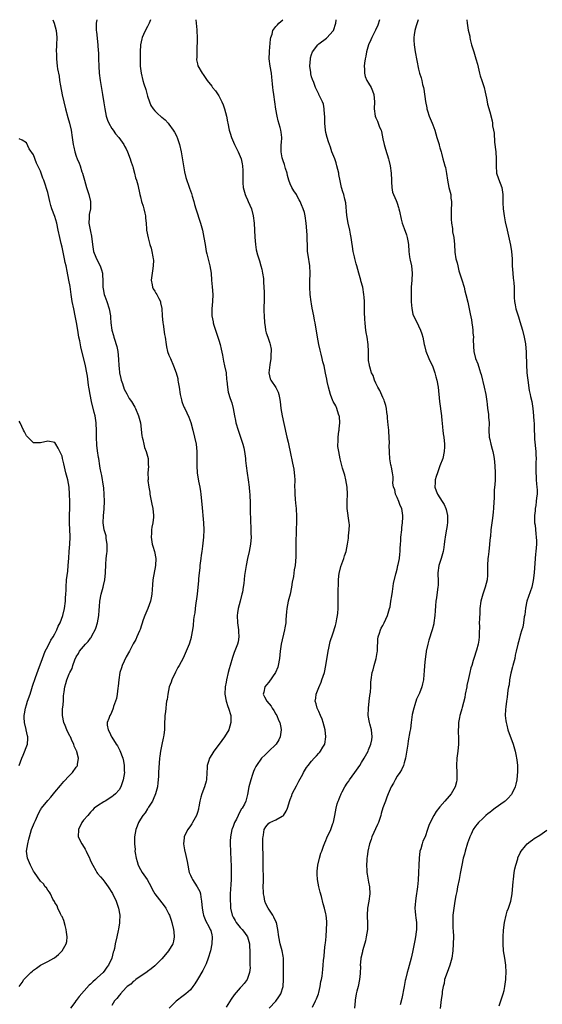
# Model space of a CAD drawing. Units: inches. Extents: x 2628000 to 2631000, y 1497000 to 1500000.
# Drawn here: x 2630375 to 2630522, y 1499724 to 1500000 of the extents above; entities that cross this region are included whole.
import ezdxf

# ---------------------------------------------------------------- set-up
doc = ezdxf.new("R2010")
doc.units = ezdxf.units.IN
doc.header["$MEASUREMENT"] = 0
doc.layers.add('LD26281497_10ft', color=72, linetype='Continuous')

msp = doc.modelspace()

# ---------------------------------------------------------------- linework, layer by layer
at = {"layer": 'LD26281497_10ft'}
for points, elevation in [([(2630384.4, 1500000), (2630384.83, 1499999), (2630385.37, 1499997), (2630385.55, 1499995), (2630385.5, 1499993), (2630385.4, 1499991), (2630385.41, 1499990.59), (2630385.41, 1499989), (2630385.63, 1499987), (2630385.74, 1499986.26), (2630386.18, 1499984.18), (2630386.32, 1499983), (2630386.55, 1499981.45), (2630387.06, 1499978.94), (2630387.49, 1499977), (2630387.96, 1499975), (2630388.61, 1499972.61), (2630389.07, 1499971), (2630389.55, 1499969), (2630389.88, 1499967), (2630390.16, 1499965), (2630390.3, 1499964.3), (2630390.58, 1499963), (2630391, 1499961.72), (2630391.26, 1499961), (2630391.78, 1499959.78), (2630392.08, 1499959), (2630392.6, 1499957.4), (2630392.74, 1499957), (2630393.28, 1499955), (2630393.86, 1499953), (2630394.15, 1499952.15), (2630394.5, 1499951), (2630395, 1499949), (2630394.97, 1499947), (2630394.61, 1499945.39), (2630394.58, 1499945), (2630394.6, 1499944.6), (2630394.51, 1499943), (2630395, 1499940.63), (2630395.31, 1499939.31), (2630395.52, 1499937), (2630395.73, 1499935.73), (2630395.88, 1499935), (2630396.53, 1499933.47), (2630396.79, 1499932.79), (2630397.74, 1499931), (2630398.08, 1499929.92), (2630398.35, 1499929), (2630398.43, 1499926.43), (2630398.43, 1499925), (2630398.54, 1499924.54), (2630398.83, 1499923), (2630399, 1499922.5), (2630399.57, 1499921), (2630400.23, 1499919), (2630400.56, 1499917), (2630400.58, 1499916.58), (2630400.71, 1499915), (2630400.98, 1499913), (2630401.47, 1499911.47), (2630401.57, 1499911), (2630401.78, 1499910.22), (2630402.2, 1499909), (2630402.37, 1499908.37), (2630402.65, 1499907), (2630402.87, 1499904.87), (2630402.94, 1499903), (2630403, 1499902.35), (2630403.15, 1499901), (2630403.48, 1499899.48), (2630403.61, 1499899), (2630403.98, 1499898.02), (2630404.48, 1499896.48), (2630405.16, 1499895.16), (2630405.88, 1499893.88), (2630406.47, 1499893), (2630407.41, 1499891.41), (2630407.62, 1499891), (2630408.44, 1499889), (2630408.97, 1499887), (2630409.39, 1499883.39), (2630409.45, 1499883), (2630409.64, 1499882.36), (2630409.92, 1499881), (2630410.13, 1499880.13), (2630410.62, 1499879), (2630411.13, 1499877), (2630411.19, 1499875.19), (2630411.22, 1499875), (2630411.22, 1499874.78), (2630411.11, 1499873), (2630411.13, 1499871.13), (2630411.11, 1499870.89), (2630411.32, 1499869), (2630411.59, 1499867.59), (2630411.62, 1499867), (2630412.18, 1499864.18), (2630412.44, 1499863), (2630412.63, 1499861), (2630412.62, 1499860.62), (2630412.47, 1499859), (2630412.23, 1499857.77), (2630412.14, 1499857), (2630412.11, 1499856.11), (2630412.02, 1499855), (2630412.32, 1499853), (2630412.45, 1499852.45), (2630412.9, 1499851), (2630413.31, 1499849), (2630413.25, 1499847), (2630412.51, 1499843), (2630412.39, 1499841.61), (2630412.24, 1499839), (2630412.04, 1499837.96), (2630411.83, 1499837), (2630411.04, 1499834.96), (2630410.2, 1499833), (2630409.78, 1499831.78), (2630408.92, 1499829.08), (2630408.76, 1499828.76), (2630408.03, 1499827), (2630407.71, 1499826.29), (2630407, 1499825.05), (2630405.92, 1499823), (2630405, 1499821.43), (2630403.91, 1499819), (2630403.69, 1499818.31), (2630403.23, 1499817), (2630402.9, 1499815), (2630402.79, 1499813.21), (2630402.69, 1499812.69), (2630402.5, 1499811), (2630402.29, 1499809.71), (2630401.48, 1499807.48), (2630401.36, 1499807), (2630401.27, 1499806.73), (2630400.66, 1499805.34), (2630400.42, 1499805), (2630400.12, 1499804.12), (2630399.69, 1499803), (2630399.68, 1499802.32), (2630399.91, 1499801), (2630400.36, 1499800.36), (2630400.92, 1499799), (2630401, 1499798.9), (2630402.19, 1499797), (2630402.52, 1499796.52), (2630403.2, 1499795.2), (2630404.04, 1499793), (2630404.23, 1499792.23), (2630404.48, 1499791), (2630404.48, 1499789.52), (2630404.51, 1499789), (2630404.19, 1499787), (2630403.92, 1499786.08), (2630403.54, 1499785), (2630403, 1499784.17), (2630402.04, 1499783), (2630401.47, 1499782.53), (2630401, 1499782.17), (2630399.12, 1499781), (2630398.76, 1499780.76), (2630397, 1499779.68), (2630395.98, 1499779), (2630395.51, 1499778.49), (2630395, 1499777.89), (2630394.61, 1499777.39), (2630394.21, 1499777), (2630393, 1499775.64), (2630392.59, 1499775), (2630391.62, 1499773), (2630391.52, 1499771), (2630392.53, 1499769), (2630392.74, 1499768.74), (2630393.54, 1499767.54), (2630393.75, 1499767), (2630394.7, 1499765), (2630394.78, 1499764.78), (2630395, 1499764.26), (2630395.62, 1499763), (2630396.46, 1499761.54), (2630396.75, 1499761), (2630397, 1499760.69), (2630397.8, 1499759.8), (2630398.42, 1499759), (2630398.7, 1499758.7), (2630399, 1499758.31), (2630399.95, 1499757), (2630401.12, 1499755.12), (2630402.18, 1499753), (2630402.38, 1499752.38), (2630402.89, 1499751), (2630403.2, 1499749), (2630403.12, 1499747.12), (2630403.13, 1499746.87), (2630402.87, 1499745.13), (2630402.78, 1499744.78), (2630402.41, 1499743), (2630401.95, 1499741), (2630401.69, 1499739.69), (2630401.51, 1499739), (2630401.35, 1499738.65), (2630400.94, 1499737), (2630400, 1499735), (2630399.55, 1499734.45), (2630399, 1499733.61), (2630398.52, 1499733), (2630397, 1499731.53), (2630396.42, 1499731), (2630395.63, 1499730.37), (2630395, 1499729.72), (2630394.61, 1499729.39), (2630391.8, 1499726.2), (2630391, 1499725.12), (2630390.89, 1499725), (2630390.6, 1499724.6), (2630389.39, 1499723)], 8770), ([(2630396.75, 1500000), (2630396.56, 1499999), (2630396.58, 1499997.42), (2630396.6, 1499997), (2630396.63, 1499996.63), (2630397.09, 1499993), (2630397.18, 1499991.18), (2630397.22, 1499991), (2630397.23, 1499989.23), (2630397.25, 1499989), (2630397.31, 1499987), (2630397.46, 1499985), (2630397.71, 1499983), (2630398.4, 1499979), (2630398.74, 1499976.74), (2630398.98, 1499975), (2630399.42, 1499973), (2630399.8, 1499971.8), (2630400.18, 1499971), (2630401, 1499969.51), (2630401.38, 1499969), (2630402.04, 1499968.04), (2630402.96, 1499967), (2630404.31, 1499965), (2630404.55, 1499964.55), (2630405, 1499963.77), (2630405.38, 1499963), (2630406.15, 1499961), (2630406.34, 1499960.34), (2630406.81, 1499959), (2630406.84, 1499958.84), (2630407, 1499958.35), (2630407.36, 1499957), (2630407.65, 1499955.65), (2630407.9, 1499955), (2630408.24, 1499953.76), (2630408.82, 1499951), (2630409, 1499950.37), (2630409.33, 1499949), (2630409.72, 1499947.72), (2630409.92, 1499947), (2630410.21, 1499945.79), (2630410.38, 1499945), (2630410.4, 1499944.4), (2630410.57, 1499943), (2630410.69, 1499941.31), (2630410.7, 1499941), (2630411.13, 1499938.87), (2630411.64, 1499937), (2630411.98, 1499935.98), (2630412.19, 1499935), (2630412.46, 1499933.54), (2630412.6, 1499933), (2630412.63, 1499932.63), (2630412.61, 1499931), (2630412.34, 1499929.66), (2630412.02, 1499927), (2630412.3, 1499925.7), (2630412.42, 1499925), (2630412.59, 1499924.6), (2630413, 1499923.89), (2630413.36, 1499923.36), (2630413.56, 1499923), (2630414.13, 1499921.87), (2630414.6, 1499921), (2630414.67, 1499920.68), (2630415.02, 1499919.02), (2630415.12, 1499917), (2630415.28, 1499915), (2630415.35, 1499914.65), (2630415.77, 1499911.77), (2630415.91, 1499911), (2630416.17, 1499909), (2630416.31, 1499908.31), (2630416.62, 1499907), (2630417, 1499905.97), (2630417.39, 1499905), (2630418.28, 1499903), (2630419.03, 1499901), (2630419.44, 1499899.44), (2630419.52, 1499899), (2630419.58, 1499898.42), (2630419.83, 1499897), (2630420.13, 1499895), (2630420.5, 1499893.5), (2630420.59, 1499893), (2630420.67, 1499892.67), (2630421, 1499891.97), (2630421.27, 1499891.27), (2630421.42, 1499891), (2630422.6, 1499888.6), (2630423.13, 1499887.13), (2630423.68, 1499885), (2630424.18, 1499883), (2630424.59, 1499881), (2630424.82, 1499879), (2630424.85, 1499877.15), (2630424.8, 1499875), (2630424.92, 1499873), (2630425.3, 1499870.7), (2630425.61, 1499869), (2630425.81, 1499867.81), (2630425.9, 1499867), (2630425.99, 1499866.01), (2630426.24, 1499864.24), (2630426.68, 1499859), (2630426.76, 1499857), (2630426.68, 1499855), (2630426.41, 1499852.41), (2630426.22, 1499851), (2630426.05, 1499849.95), (2630425.94, 1499849), (2630425.68, 1499847), (2630425.62, 1499846.38), (2630425.44, 1499845), (2630425.27, 1499843.27), (2630425.24, 1499842.76), (2630425.1, 1499841), (2630424.9, 1499839), (2630424.62, 1499837), (2630424.54, 1499836.54), (2630424.32, 1499835), (2630424.22, 1499833.78), (2630424.06, 1499833), (2630423.89, 1499831.89), (2630423.8, 1499830.2), (2630423.63, 1499829), (2630423.26, 1499827), (2630423.18, 1499826.82), (2630423, 1499826.17), (2630422.63, 1499825), (2630421.84, 1499823), (2630421, 1499821.02), (2630419.89, 1499819), (2630419.53, 1499818.47), (2630418.85, 1499817.15), (2630417.82, 1499815), (2630417.62, 1499814.38), (2630417.09, 1499813), (2630416.66, 1499811), (2630416.48, 1499809.52), (2630416.35, 1499809), (2630416.2, 1499808.2), (2630416.08, 1499807), (2630416.02, 1499805.98), (2630415.88, 1499805), (2630415.74, 1499802.26), (2630415.71, 1499801), (2630415.56, 1499799.56), (2630415.49, 1499799), (2630415.39, 1499798.61), (2630415, 1499796.89), (2630414.63, 1499795), (2630414.44, 1499793.56), (2630414.39, 1499793), (2630414.07, 1499789), (2630414.03, 1499788.03), (2630413.96, 1499787), (2630413.85, 1499786.15), (2630413.75, 1499785), (2630413.23, 1499783), (2630412.57, 1499781.43), (2630412.34, 1499781), (2630411.26, 1499779.26), (2630411.08, 1499778.92), (2630411, 1499778.82), (2630410.3, 1499777.7), (2630409.67, 1499777), (2630409, 1499775.97), (2630408.42, 1499775), (2630408.04, 1499773.95), (2630407.73, 1499773), (2630407.36, 1499771), (2630407.32, 1499770.68), (2630407.29, 1499769), (2630407.48, 1499767.48), (2630407.46, 1499767), (2630407.5, 1499766.5), (2630407.76, 1499765), (2630408.04, 1499764.04), (2630408.37, 1499763), (2630409, 1499761.8), (2630409.52, 1499761), (2630410.91, 1499759), (2630411.97, 1499757), (2630412.3, 1499756.3), (2630413.02, 1499755), (2630415.65, 1499751.65), (2630416.14, 1499751), (2630417, 1499749.33), (2630417.14, 1499749), (2630417.6, 1499747.6), (2630417.79, 1499747), (2630418.3, 1499745), (2630418.34, 1499744.34), (2630418.49, 1499743), (2630418.24, 1499741.77), (2630418.04, 1499741), (2630416.87, 1499739), (2630416.03, 1499737.97), (2630415, 1499736.8), (2630413, 1499734.85), (2630412.03, 1499733.97), (2630411, 1499733.24), (2630410.87, 1499733.13), (2630407.72, 1499731), (2630407.33, 1499730.67), (2630407, 1499730.48), (2630406.26, 1499729.74), (2630405.27, 1499729), (2630405, 1499728.75), (2630403.45, 1499727), (2630403.25, 1499726.75), (2630403, 1499726.51), (2630402.35, 1499725.65), (2630401.76, 1499725), (2630401, 1499723.75)], 8780), ([(2630411.85, 1500000), (2630411.45, 1499999), (2630411, 1499998.11), (2630410.6, 1499997.4), (2630409.89, 1499995.89), (2630409.46, 1499995), (2630409.36, 1499994.64), (2630409.01, 1499993), (2630408.95, 1499991), (2630408.95, 1499987), (2630409.16, 1499985), (2630409.68, 1499983), (2630409.97, 1499982.03), (2630410.47, 1499980.47), (2630411, 1499978.56), (2630411.51, 1499977), (2630411.96, 1499975.96), (2630412.55, 1499975), (2630413, 1499974.49), (2630413.74, 1499973.74), (2630414.82, 1499972.82), (2630415, 1499972.65), (2630415.9, 1499971.9), (2630416.77, 1499971), (2630417, 1499970.72), (2630418.21, 1499969), (2630418.51, 1499968.51), (2630419, 1499967.6), (2630419.2, 1499967.2), (2630419.28, 1499967), (2630420, 1499965), (2630420.45, 1499963), (2630421.07, 1499959), (2630421.36, 1499957.36), (2630421.74, 1499955.74), (2630422.8, 1499952.8), (2630423.3, 1499951.3), (2630423.48, 1499950.52), (2630423.93, 1499949), (2630424.2, 1499948.2), (2630424.54, 1499947), (2630425.88, 1499943), (2630426.41, 1499941), (2630426.81, 1499939), (2630427.12, 1499937), (2630427.47, 1499935), (2630427.64, 1499934.36), (2630428.16, 1499932.16), (2630428.5, 1499931), (2630428.8, 1499929), (2630428.93, 1499927), (2630429.1, 1499925.1), (2630429.3, 1499923), (2630429.25, 1499921), (2630429.01, 1499919), (2630429.01, 1499917), (2630429.36, 1499915.36), (2630429.41, 1499915), (2630429.58, 1499914.42), (2630430.05, 1499913), (2630430.75, 1499911), (2630431, 1499910.21), (2630431.34, 1499909), (2630431.63, 1499907.63), (2630432, 1499906), (2630432.3, 1499904.3), (2630432.62, 1499903), (2630433.01, 1499901), (2630433.16, 1499899.16), (2630433.26, 1499898.74), (2630433.37, 1499897), (2630433.63, 1499895.63), (2630434.21, 1499893.79), (2630434.63, 1499892.63), (2630435.01, 1499891.01), (2630435.37, 1499889), (2630435.65, 1499887.65), (2630435.79, 1499887), (2630436.37, 1499885), (2630437.07, 1499883), (2630437.72, 1499881), (2630437.99, 1499879.99), (2630438.2, 1499879), (2630438.47, 1499877), (2630438.5, 1499876.5), (2630438.65, 1499875), (2630438.92, 1499872.92), (2630439.23, 1499871), (2630439.48, 1499869), (2630439.61, 1499867.61), (2630439.64, 1499867), (2630439.64, 1499866.36), (2630439.73, 1499865), (2630439.78, 1499863.78), (2630439.77, 1499862.23), (2630439.83, 1499859.83), (2630439.87, 1499859), (2630439.96, 1499858.04), (2630440, 1499857), (2630440, 1499856), (2630440.04, 1499855), (2630439.86, 1499853), (2630439.5, 1499851), (2630439.05, 1499849), (2630438.65, 1499847), (2630438.23, 1499844.23), (2630437.98, 1499842.02), (2630437.84, 1499841), (2630437.59, 1499839.59), (2630437.48, 1499839), (2630436.95, 1499837.05), (2630436.42, 1499835), (2630436.26, 1499833.74), (2630436.17, 1499833), (2630436.25, 1499831), (2630436.51, 1499829), (2630436.51, 1499828.51), (2630436.61, 1499827), (2630436.37, 1499825.63), (2630436.22, 1499825), (2630435.31, 1499822.69), (2630434.78, 1499821.22), (2630434.16, 1499819), (2630433.93, 1499818.07), (2630433.6, 1499817), (2630433.1, 1499815), (2630433, 1499814.35), (2630432.75, 1499813), (2630432.71, 1499811), (2630433.04, 1499809), (2630433.49, 1499807.49), (2630433.7, 1499807), (2630434.31, 1499805), (2630434.38, 1499803), (2630433.77, 1499801), (2630432.59, 1499799), (2630431.12, 1499797), (2630429.62, 1499795), (2630429, 1499794.03), (2630428.38, 1499793), (2630428.12, 1499792.12), (2630427.75, 1499791), (2630427.67, 1499790.33), (2630427.62, 1499789), (2630427.49, 1499787), (2630427.4, 1499786.6), (2630426.96, 1499785.04), (2630426.18, 1499783), (2630425.9, 1499782.1), (2630425.64, 1499781), (2630425.42, 1499779.42), (2630425.32, 1499779), (2630425.24, 1499778.76), (2630425, 1499777.82), (2630424.76, 1499777), (2630423.64, 1499775), (2630423.4, 1499774.6), (2630423, 1499774.07), (2630422.26, 1499773), (2630421.49, 1499771.49), (2630421.26, 1499771), (2630421.25, 1499770.75), (2630421.03, 1499769), (2630421.34, 1499767.34), (2630421.73, 1499765.73), (2630422.1, 1499764.1), (2630422.26, 1499763), (2630422.58, 1499761.42), (2630422.69, 1499761), (2630423, 1499760.25), (2630423.41, 1499759.41), (2630423.58, 1499759), (2630424.93, 1499756.93), (2630425.63, 1499755.63), (2630425.82, 1499755), (2630425.94, 1499754.06), (2630426.17, 1499753), (2630426.29, 1499751), (2630426.61, 1499749.39), (2630426.67, 1499749), (2630426.76, 1499748.76), (2630427, 1499748.25), (2630427.38, 1499747.38), (2630428.14, 1499745.86), (2630428.59, 1499745), (2630428.7, 1499744.7), (2630429, 1499743.52), (2630429.12, 1499743), (2630429.06, 1499741), (2630428.61, 1499739), (2630428.02, 1499737), (2630427.39, 1499735.39), (2630427.19, 1499734.81), (2630426.49, 1499733.51), (2630425.01, 1499730.99), (2630424.22, 1499729.78), (2630423.68, 1499729), (2630423, 1499728.15), (2630421.76, 1499727), (2630421, 1499726.45), (2630419, 1499724.94), (2630417.08, 1499723)], 8790), ([(2630424.51, 1500000), (2630424.62, 1499999), (2630424.85, 1499997.15), (2630424.84, 1499996.84), (2630424.94, 1499995), (2630424.91, 1499993.09), (2630424.86, 1499992.86), (2630424.81, 1499991), (2630424.81, 1499989.19), (2630424.75, 1499989), (2630424.76, 1499988.76), (2630425, 1499987.64), (2630425.09, 1499987.09), (2630426.27, 1499985), (2630426.62, 1499984.62), (2630427.7, 1499983), (2630429, 1499981.37), (2630429.25, 1499981), (2630430.05, 1499980.05), (2630431, 1499978.7), (2630431.87, 1499977), (2630432.18, 1499976.18), (2630432.59, 1499975), (2630433.11, 1499973), (2630433.41, 1499971.41), (2630433.51, 1499971), (2630433.91, 1499969), (2630434.17, 1499968.17), (2630434.5, 1499967), (2630435.34, 1499965), (2630436.38, 1499963), (2630437, 1499961.66), (2630437.24, 1499961), (2630437.57, 1499959.57), (2630437.66, 1499959), (2630437.74, 1499957.74), (2630437.75, 1499957), (2630437.74, 1499955.74), (2630437.7, 1499955), (2630437.74, 1499954.26), (2630437.85, 1499953), (2630438.39, 1499951), (2630438.55, 1499950.55), (2630439, 1499949.5), (2630439.24, 1499949), (2630440.11, 1499947), (2630440.65, 1499945), (2630440.88, 1499943), (2630441.04, 1499939.04), (2630441.25, 1499937), (2630441.48, 1499935.48), (2630441.87, 1499934.13), (2630442.16, 1499933), (2630442.38, 1499932.38), (2630442.76, 1499931), (2630443, 1499930.05), (2630443.24, 1499929), (2630443.49, 1499927.49), (2630443.52, 1499927), (2630443.53, 1499926.47), (2630443.64, 1499925), (2630443.67, 1499923.67), (2630443.7, 1499922.3), (2630443.65, 1499918.35), (2630443.66, 1499917), (2630443.78, 1499915), (2630443.95, 1499914.05), (2630444.1, 1499913), (2630444.27, 1499912.27), (2630444.69, 1499911), (2630445.3, 1499909.3), (2630445.39, 1499909), (2630445.67, 1499907.67), (2630445.7, 1499907), (2630445.61, 1499906.39), (2630445.58, 1499905), (2630445.29, 1499903.29), (2630445.03, 1499901), (2630445.38, 1499899.38), (2630445.56, 1499899), (2630446.94, 1499896.94), (2630447.61, 1499895.61), (2630447.83, 1499895), (2630447.99, 1499894.01), (2630448.19, 1499893), (2630448.41, 1499891), (2630448.73, 1499889), (2630449.83, 1499883.83), (2630450.07, 1499883), (2630450.43, 1499881.57), (2630450.64, 1499880.64), (2630451, 1499878.89), (2630451.69, 1499875.69), (2630452, 1499874), (2630452.15, 1499873), (2630452.18, 1499872.18), (2630452.29, 1499871), (2630452.24, 1499869), (2630452.26, 1499868.26), (2630452.27, 1499867), (2630452.42, 1499865.58), (2630452.51, 1499864.51), (2630452.68, 1499863), (2630452.78, 1499860.78), (2630452.77, 1499859), (2630452.71, 1499857.29), (2630452.71, 1499856.71), (2630452.61, 1499853.39), (2630452.56, 1499852.56), (2630452.56, 1499849.44), (2630452.37, 1499847), (2630452.16, 1499845.84), (2630451.92, 1499843.92), (2630451.6, 1499842.4), (2630451.4, 1499841), (2630450.97, 1499839), (2630450.46, 1499837), (2630450.06, 1499835), (2630449.96, 1499834.04), (2630449.88, 1499833), (2630449.82, 1499831.82), (2630449.74, 1499831), (2630449.53, 1499829.53), (2630449.44, 1499829), (2630448.51, 1499825), (2630448.17, 1499823), (2630447.98, 1499821), (2630447.67, 1499819), (2630447.5, 1499818.5), (2630446.86, 1499817), (2630445, 1499814.36), (2630444.37, 1499813.63), (2630443.85, 1499813), (2630443.56, 1499811.56), (2630443.41, 1499811), (2630443.8, 1499810.2), (2630444.44, 1499809), (2630445.63, 1499807.63), (2630445.98, 1499807), (2630446.39, 1499806.39), (2630447, 1499805.39), (2630447.21, 1499805), (2630447.72, 1499803.72), (2630448.05, 1499803), (2630448.38, 1499801.62), (2630448.47, 1499801), (2630448.33, 1499800.33), (2630448.21, 1499799), (2630447.84, 1499798.16), (2630447.07, 1499797), (2630447, 1499796.91), (2630445.05, 1499795), (2630443.98, 1499794.01), (2630442.96, 1499793), (2630441.51, 1499791), (2630441.32, 1499790.69), (2630441, 1499789.95), (2630440.69, 1499789.31), (2630440.41, 1499788.41), (2630439.93, 1499787), (2630439.42, 1499785), (2630439, 1499782.87), (2630438.52, 1499781), (2630438.15, 1499780.15), (2630437.57, 1499779), (2630437.29, 1499778.71), (2630437, 1499778.11), (2630436.56, 1499777.44), (2630436.41, 1499777), (2630435.91, 1499775.91), (2630435.4, 1499775), (2630435.28, 1499774.72), (2630435, 1499773.9), (2630434.74, 1499773.26), (2630434.67, 1499773), (2630434.26, 1499771), (2630434.21, 1499769.79), (2630434.15, 1499769), (2630434.22, 1499767), (2630434.36, 1499764.36), (2630434.41, 1499763), (2630434.42, 1499761.58), (2630434.46, 1499760.46), (2630434.42, 1499759), (2630434.33, 1499757.67), (2630434.3, 1499756.31), (2630434.21, 1499755), (2630434.16, 1499753.84), (2630434.16, 1499753), (2630434.24, 1499752.24), (2630434.28, 1499751), (2630434.74, 1499749), (2630434.81, 1499748.81), (2630435, 1499748.45), (2630435.53, 1499747.53), (2630435.85, 1499747), (2630437, 1499745.6), (2630437.56, 1499745), (2630438.16, 1499744.16), (2630439.04, 1499743), (2630439.58, 1499741), (2630439.67, 1499738.33), (2630439.64, 1499735.64), (2630439.7, 1499735), (2630439.73, 1499734.27), (2630439.59, 1499733), (2630438.97, 1499731), (2630438.13, 1499729.87), (2630437.38, 1499729), (2630437, 1499728.63), (2630435.32, 1499726.68), (2630434.49, 1499725.5), (2630433, 1499723.29)], 8800), ([(2630445.12, 1499723), (2630447, 1499724.95), (2630447.85, 1499726.15), (2630448.33, 1499727), (2630448.99, 1499729), (2630449.14, 1499731), (2630449.12, 1499734.88), (2630449.16, 1499735.16), (2630449.08, 1499737), (2630449, 1499737.53), (2630448.74, 1499739), (2630448.37, 1499740.37), (2630448.16, 1499741), (2630447.77, 1499743), (2630447.57, 1499745), (2630447.13, 1499747), (2630447, 1499747.3), (2630446.43, 1499748.43), (2630446.1, 1499749), (2630444.83, 1499751), (2630444.19, 1499752.19), (2630443.93, 1499753), (2630443.74, 1499754.26), (2630443.54, 1499755), (2630443.48, 1499755.48), (2630443.46, 1499757), (2630443.48, 1499758.52), (2630443.46, 1499763.46), (2630443.37, 1499770.63), (2630443.38, 1499771), (2630443.5, 1499771.5), (2630443.69, 1499773), (2630444.18, 1499773.82), (2630445, 1499774.81), (2630445.27, 1499775), (2630447, 1499775.79), (2630448.75, 1499776.75), (2630449, 1499776.87), (2630449.13, 1499777), (2630449.86, 1499778.14), (2630450.21, 1499779), (2630450.87, 1499781.13), (2630451, 1499781.41), (2630451.43, 1499782.57), (2630451.6, 1499783), (2630452.25, 1499784.25), (2630452.74, 1499785.26), (2630453, 1499785.69), (2630453.44, 1499786.56), (2630454.51, 1499788.51), (2630454.76, 1499789), (2630455.61, 1499790.39), (2630456.02, 1499791), (2630457, 1499792.23), (2630457.71, 1499793), (2630458.34, 1499793.66), (2630459, 1499794.44), (2630459.29, 1499794.71), (2630459.51, 1499795), (2630460.15, 1499796.15), (2630460.67, 1499797), (2630461.03, 1499799), (2630460.82, 1499801), (2630460.27, 1499803), (2630459.94, 1499803.94), (2630459.51, 1499805), (2630459, 1499806.14), (2630458.6, 1499807), (2630458.27, 1499808.27), (2630458.03, 1499809), (2630458.16, 1499809.84), (2630458.3, 1499811), (2630459, 1499812.82), (2630459.66, 1499814.34), (2630459.92, 1499815), (2630460.58, 1499817), (2630461.03, 1499819), (2630461.66, 1499823), (2630461.88, 1499823.88), (2630462.23, 1499825.77), (2630463, 1499827.92), (2630463.74, 1499830.26), (2630463.92, 1499831), (2630464.07, 1499832.07), (2630464.28, 1499833), (2630464.37, 1499833.63), (2630464.41, 1499835), (2630464.41, 1499836.41), (2630464.47, 1499837.53), (2630464.47, 1499840.47), (2630464.53, 1499841.47), (2630464.56, 1499843), (2630464.77, 1499845), (2630464.8, 1499845.2), (2630465.22, 1499846.78), (2630465.53, 1499847.53), (2630466.08, 1499849), (2630466.27, 1499849.73), (2630466.7, 1499851), (2630467.07, 1499853), (2630467.31, 1499854.69), (2630467.36, 1499855.36), (2630467.57, 1499857), (2630467.59, 1499858.41), (2630467.56, 1499859), (2630466.99, 1499863), (2630466.99, 1499865.01), (2630467.11, 1499867), (2630467.01, 1499869), (2630466.64, 1499871), (2630466.32, 1499872.32), (2630465.68, 1499874.32), (2630464.97, 1499876.97), (2630464.6, 1499879), (2630464.4, 1499880.4), (2630464.4, 1499881), (2630464.44, 1499881.56), (2630464.45, 1499883), (2630464.68, 1499884.68), (2630464.7, 1499885), (2630464.69, 1499885.31), (2630464.91, 1499887), (2630464.81, 1499888.81), (2630464.75, 1499889), (2630464.57, 1499889.43), (2630464.1, 1499891), (2630463.78, 1499891.78), (2630463.09, 1499893), (2630463, 1499893.2), (2630462.29, 1499895), (2630461.99, 1499895.99), (2630461.72, 1499897), (2630461.39, 1499898.61), (2630461.24, 1499899.24), (2630460.93, 1499900.93), (2630460.5, 1499903), (2630460.13, 1499904.13), (2630459.99, 1499905), (2630459.71, 1499906.29), (2630459.38, 1499907.38), (2630459.05, 1499909), (2630458.65, 1499911), (2630458, 1499915), (2630457.82, 1499915.82), (2630457.62, 1499917), (2630457.19, 1499919.19), (2630457, 1499920.39), (2630456.9, 1499920.9), (2630456.64, 1499923), (2630456.52, 1499925), (2630456.51, 1499925.49), (2630456.52, 1499927), (2630456.59, 1499928.59), (2630456.59, 1499929), (2630456.49, 1499931), (2630456, 1499934), (2630455.89, 1499935), (2630455.89, 1499935.89), (2630455.82, 1499937), (2630455.78, 1499938.22), (2630455.78, 1499939), (2630455.75, 1499939.75), (2630455.5, 1499943), (2630455.23, 1499945), (2630455, 1499945.95), (2630454.67, 1499947), (2630454.13, 1499948.13), (2630453.81, 1499949), (2630453.52, 1499949.52), (2630453, 1499950.57), (2630452.74, 1499951), (2630452, 1499952), (2630451.49, 1499953), (2630451, 1499954), (2630450.66, 1499955), (2630450.29, 1499956.29), (2630450.12, 1499957), (2630449.71, 1499958.29), (2630449.42, 1499959.42), (2630449, 1499960.48), (2630448.82, 1499961), (2630448.76, 1499961.24), (2630448.44, 1499963), (2630448.51, 1499965), (2630448.55, 1499965.45), (2630448.64, 1499967), (2630448.44, 1499968.45), (2630448.39, 1499969), (2630448.18, 1499969.82), (2630447.67, 1499971.67), (2630447.34, 1499973), (2630446.97, 1499974.97), (2630446.39, 1499979), (2630446.24, 1499980.24), (2630446.12, 1499981), (2630446.05, 1499982.05), (2630445.88, 1499983.88), (2630445.74, 1499985), (2630445.38, 1499987), (2630445.14, 1499989), (2630445.16, 1499991), (2630445.2, 1499991.2), (2630445.43, 1499994.57), (2630445.56, 1499995), (2630445.94, 1499995.94), (2630446.17, 1499997), (2630447, 1499998.05), (2630447.4, 1499998.6), (2630447.86, 1499999), (2630448.89, 1500000)], 8810), ([(2630457.23, 1499723.23), (2630458.11, 1499725), (2630458.39, 1499725.61), (2630458.91, 1499727), (2630459, 1499727.32), (2630459.38, 1499729), (2630459.57, 1499730.43), (2630459.74, 1499731), (2630459.96, 1499731.96), (2630460.15, 1499733.85), (2630460.29, 1499735), (2630460.35, 1499736.35), (2630460.44, 1499737), (2630460.55, 1499737.45), (2630460.64, 1499739), (2630460.8, 1499740.8), (2630460.86, 1499741.14), (2630461.05, 1499743.05), (2630461.21, 1499745), (2630461.23, 1499746.77), (2630461.26, 1499747), (2630461.28, 1499747.28), (2630461.07, 1499749.07), (2630461, 1499749.43), (2630460.6, 1499751), (2630460.25, 1499752.25), (2630459.78, 1499754.22), (2630459.44, 1499755.44), (2630459.06, 1499757), (2630458.66, 1499759), (2630458.55, 1499760.55), (2630458.56, 1499761), (2630458.61, 1499761.39), (2630458.76, 1499763), (2630459.22, 1499765), (2630459.62, 1499766.38), (2630459.83, 1499767), (2630460.37, 1499768.37), (2630460.69, 1499769.31), (2630461, 1499769.92), (2630461.31, 1499770.69), (2630462.37, 1499773), (2630463, 1499774.73), (2630463.11, 1499775.11), (2630463.52, 1499777), (2630463.88, 1499779), (2630464.19, 1499780.19), (2630464.42, 1499781), (2630464.6, 1499781.4), (2630465, 1499782.36), (2630465.21, 1499782.79), (2630465.3, 1499783), (2630465.61, 1499783.61), (2630466.37, 1499785), (2630467, 1499786), (2630467.41, 1499786.59), (2630467.63, 1499787), (2630469.14, 1499789), (2630470.56, 1499791), (2630471, 1499791.83), (2630471.73, 1499793), (2630472.83, 1499795), (2630473, 1499795.36), (2630473.65, 1499797), (2630473.86, 1499798.14), (2630473.97, 1499799), (2630473.77, 1499801), (2630473.35, 1499802.65), (2630473.27, 1499803), (2630472.91, 1499805), (2630472.95, 1499807), (2630473.19, 1499809), (2630473.37, 1499810.63), (2630473.49, 1499811.49), (2630473.59, 1499813), (2630473.66, 1499814.34), (2630473.73, 1499815), (2630474.03, 1499817), (2630474.25, 1499817.75), (2630474.56, 1499819), (2630475.11, 1499821), (2630475.38, 1499822.62), (2630475.46, 1499823), (2630475.53, 1499823.53), (2630475.59, 1499826.41), (2630475.7, 1499827), (2630476.07, 1499828.07), (2630476.31, 1499829), (2630476.53, 1499829.47), (2630477, 1499830.26), (2630477.36, 1499831), (2630478.26, 1499833), (2630478.89, 1499835), (2630479, 1499835.46), (2630479.27, 1499837), (2630479.48, 1499838.52), (2630479.7, 1499839.7), (2630480.02, 1499841.98), (2630480.66, 1499844.66), (2630480.72, 1499845), (2630481, 1499845.97), (2630481.23, 1499847), (2630481.27, 1499847.27), (2630481.63, 1499849), (2630481.79, 1499850.21), (2630481.83, 1499851), (2630481.84, 1499851.84), (2630481.92, 1499853), (2630482.02, 1499853.98), (2630482.07, 1499855), (2630482.28, 1499857), (2630482.33, 1499857.67), (2630482.48, 1499859), (2630482.58, 1499860.58), (2630482.59, 1499861), (2630482.27, 1499863), (2630481.86, 1499863.86), (2630481.45, 1499865), (2630481, 1499866.11), (2630480.57, 1499867), (2630480.31, 1499868.31), (2630480.02, 1499869), (2630479.79, 1499870.21), (2630479.87, 1499871), (2630479.9, 1499871.9), (2630479.73, 1499873), (2630479.45, 1499874.55), (2630479.33, 1499875), (2630479.24, 1499875.24), (2630478.97, 1499876.97), (2630478.82, 1499878.82), (2630478.8, 1499880.8), (2630478.82, 1499881.18), (2630478.77, 1499883), (2630478.62, 1499884.62), (2630478.62, 1499885), (2630478.46, 1499886.46), (2630478.33, 1499888.33), (2630478.25, 1499889), (2630478.1, 1499889.9), (2630478, 1499891), (2630477.86, 1499891.86), (2630477.48, 1499893), (2630477.38, 1499893.38), (2630477, 1499894.14), (2630476.12, 1499896.12), (2630475.57, 1499897), (2630475, 1499898.12), (2630474.6, 1499899), (2630474.24, 1499900.24), (2630473.85, 1499901), (2630473.3, 1499902.7), (2630473.24, 1499903), (2630473.22, 1499903.22), (2630473, 1499904.5), (2630472.93, 1499905.07), (2630472.93, 1499907), (2630472.86, 1499909), (2630472.56, 1499911), (2630472.31, 1499912.31), (2630472.21, 1499913), (2630472.15, 1499913.85), (2630472.01, 1499915), (2630471.94, 1499915.94), (2630471.84, 1499918.16), (2630471.8, 1499921), (2630471.76, 1499922.24), (2630471.7, 1499923), (2630471.39, 1499925), (2630470.84, 1499926.84), (2630470.8, 1499927), (2630470.23, 1499929), (2630469.99, 1499929.99), (2630469.69, 1499931), (2630469.55, 1499931.55), (2630469.11, 1499933.11), (2630469, 1499933.56), (2630468.7, 1499935), (2630468.46, 1499936.46), (2630468.31, 1499937.69), (2630468.11, 1499939), (2630467.92, 1499939.92), (2630467.71, 1499941), (2630467.23, 1499943), (2630466.88, 1499945.12), (2630466.65, 1499948.65), (2630466.32, 1499949.68), (2630466.01, 1499951), (2630465.76, 1499951.76), (2630465.38, 1499953), (2630465, 1499954.83), (2630464.65, 1499956.65), (2630464.62, 1499957), (2630464.12, 1499959), (2630463.89, 1499959.89), (2630463.48, 1499961), (2630462.72, 1499963), (2630462.29, 1499964.29), (2630462, 1499965), (2630461.79, 1499965.79), (2630461.34, 1499967), (2630461, 1499968.39), (2630460.89, 1499969), (2630460.73, 1499971), (2630460.69, 1499972.69), (2630460.67, 1499973), (2630460.61, 1499973.39), (2630460.53, 1499975), (2630460.34, 1499976.34), (2630460.06, 1499977), (2630459.13, 1499978.87), (2630459.06, 1499979.06), (2630459, 1499979.15), (2630458.4, 1499980.4), (2630458.14, 1499981), (2630457.59, 1499982.41), (2630457.25, 1499983.25), (2630457, 1499984.02), (2630456.8, 1499984.8), (2630456.77, 1499985), (2630456.76, 1499985.24), (2630456.54, 1499987), (2630456.65, 1499989), (2630456.71, 1499989.29), (2630457, 1499990.26), (2630457.26, 1499991), (2630458.78, 1499993), (2630459, 1499993.21), (2630461.16, 1499994.84), (2630461.33, 1499995), (2630463, 1499996.83), (2630463.13, 1499997), (2630463.8, 1499999), (2630463.86, 1499999.86), (2630463.86, 1500000)], 8820), ([(2630476.01, 1500000), (2630475.54, 1499998.46), (2630474.97, 1499997.03), (2630473.93, 1499995), (2630473.65, 1499994.35), (2630472.97, 1499993), (2630472.38, 1499991), (2630472.2, 1499989.8), (2630472.01, 1499989), (2630471.84, 1499987.84), (2630471.77, 1499987), (2630471.83, 1499986.17), (2630471.8, 1499985), (2630472.05, 1499984.05), (2630472.5, 1499983), (2630473, 1499982.21), (2630473.69, 1499981), (2630474.07, 1499980.07), (2630474.49, 1499979), (2630474.64, 1499977), (2630474.52, 1499975), (2630474.8, 1499973), (2630475, 1499972.53), (2630475.53, 1499971.53), (2630476.09, 1499969.91), (2630476.51, 1499969), (2630476.64, 1499968.64), (2630477, 1499966.61), (2630477.33, 1499965), (2630477.7, 1499963.7), (2630478.58, 1499961), (2630478.67, 1499960.67), (2630479.06, 1499959.06), (2630479.31, 1499957), (2630479.38, 1499955), (2630479.42, 1499954.58), (2630479.47, 1499953), (2630479.69, 1499951.69), (2630479.94, 1499951), (2630480.72, 1499949.28), (2630480.87, 1499948.87), (2630481, 1499948.55), (2630481.37, 1499947.37), (2630481.51, 1499947), (2630481.69, 1499946.31), (2630482.13, 1499944.13), (2630482.45, 1499943), (2630483, 1499941.51), (2630483.66, 1499939.66), (2630483.82, 1499939), (2630483.95, 1499938.05), (2630484.15, 1499937), (2630484.27, 1499935), (2630484.5, 1499933.5), (2630484.55, 1499933), (2630484.62, 1499932.62), (2630485.03, 1499931), (2630485.21, 1499929), (2630485.1, 1499927), (2630484.96, 1499925.04), (2630484.93, 1499923), (2630484.96, 1499920.96), (2630485.07, 1499919.07), (2630485.43, 1499917.43), (2630485.58, 1499917), (2630486.59, 1499915), (2630487, 1499914.23), (2630487.54, 1499913), (2630487.92, 1499911.92), (2630488.16, 1499911), (2630488.61, 1499909), (2630488.66, 1499908.66), (2630489.08, 1499907.08), (2630489.9, 1499905), (2630491, 1499902.68), (2630491.56, 1499901), (2630491.88, 1499899.88), (2630492.09, 1499899), (2630492.46, 1499897), (2630492.89, 1499893), (2630493.4, 1499889), (2630493.55, 1499887.55), (2630493.63, 1499887), (2630493.74, 1499885.74), (2630493.84, 1499885), (2630493.95, 1499883.95), (2630494.08, 1499883), (2630494.28, 1499881), (2630494.27, 1499880.27), (2630494.22, 1499879), (2630493.77, 1499877), (2630493, 1499874.98), (2630492.29, 1499873), (2630491.93, 1499871.93), (2630491.68, 1499871), (2630491.7, 1499870.3), (2630491.54, 1499869), (2630491.93, 1499867.93), (2630492.33, 1499867), (2630493.64, 1499865), (2630494.15, 1499864.15), (2630494.64, 1499863), (2630494.72, 1499862.72), (2630495.12, 1499861), (2630495.13, 1499859.13), (2630495, 1499858.26), (2630494.81, 1499857.19), (2630494.78, 1499856.78), (2630494.44, 1499855), (2630494.41, 1499854.41), (2630494.19, 1499853), (2630494.08, 1499852.07), (2630493.9, 1499851), (2630493.34, 1499849), (2630492.69, 1499847), (2630492.43, 1499845), (2630492.41, 1499844.41), (2630492.49, 1499843), (2630492.5, 1499841.5), (2630492.45, 1499841), (2630492.35, 1499840.35), (2630492.04, 1499837.96), (2630491.89, 1499837), (2630491.76, 1499835.76), (2630491.66, 1499834.34), (2630491.55, 1499833), (2630491.33, 1499831), (2630491.29, 1499830.71), (2630490.86, 1499829), (2630489.88, 1499826.12), (2630489.59, 1499825), (2630489.14, 1499823), (2630489.13, 1499822.87), (2630489, 1499822.18), (2630488.81, 1499820.81), (2630488.67, 1499819), (2630488.61, 1499817.39), (2630488.5, 1499816.5), (2630488.37, 1499815), (2630488.1, 1499813.9), (2630487.9, 1499813), (2630487.23, 1499811.23), (2630486.47, 1499809.53), (2630485.99, 1499807.99), (2630485.65, 1499807), (2630485.24, 1499805.24), (2630484.89, 1499803), (2630484.71, 1499801.29), (2630484.52, 1499800.52), (2630484.13, 1499797.87), (2630483.96, 1499797), (2630483.82, 1499795.82), (2630483.37, 1499793), (2630483, 1499791.77), (2630482.79, 1499791), (2630482.23, 1499789.77), (2630481.76, 1499789), (2630481, 1499787.95), (2630480.45, 1499787), (2630480.01, 1499785.99), (2630479.3, 1499785), (2630479, 1499784.33), (2630478.49, 1499783), (2630478.12, 1499782.12), (2630477.73, 1499781), (2630477, 1499779.14), (2630476.51, 1499777.49), (2630476.38, 1499777), (2630475.74, 1499775), (2630475.52, 1499774.48), (2630473.94, 1499771), (2630473.72, 1499770.28), (2630473.28, 1499769), (2630472.82, 1499767), (2630472.58, 1499765.42), (2630472.5, 1499765), (2630472.45, 1499764.45), (2630472.37, 1499763), (2630472.49, 1499761.51), (2630472.49, 1499761), (2630472.55, 1499760.55), (2630473, 1499758.3), (2630473.22, 1499757), (2630473.33, 1499755), (2630473.08, 1499753), (2630472.69, 1499751), (2630472.6, 1499749), (2630472.61, 1499748.61), (2630472.72, 1499747), (2630472.67, 1499745), (2630472.35, 1499743), (2630472.12, 1499741.88), (2630471.35, 1499739.35), (2630471.28, 1499739), (2630471.25, 1499738.75), (2630470.8, 1499737), (2630470.8, 1499736.8), (2630470.66, 1499735), (2630470.7, 1499734.7), (2630470.65, 1499732.65), (2630470.47, 1499731), (2630470.04, 1499729), (2630469.7, 1499727.7), (2630469.54, 1499727), (2630469.21, 1499725.21), (2630469.18, 1499725), (2630469.04, 1499723)], 8830), ([(2630486.93, 1500000), (2630486.31, 1499998.31), (2630485.96, 1499997), (2630485.73, 1499995.73), (2630485.67, 1499995), (2630485.72, 1499994.28), (2630485.73, 1499993), (2630486.05, 1499991), (2630487, 1499986.17), (2630487.29, 1499985), (2630487.69, 1499983.69), (2630487.88, 1499983), (2630488.13, 1499981.87), (2630488.37, 1499981), (2630488.49, 1499980.49), (2630488.92, 1499977.08), (2630489.28, 1499975.28), (2630489.35, 1499975), (2630489.54, 1499974.46), (2630490, 1499973), (2630490.27, 1499972.27), (2630490.84, 1499971), (2630491, 1499970.52), (2630491.58, 1499969), (2630492.14, 1499967), (2630492.67, 1499965.33), (2630492.76, 1499965), (2630492.79, 1499964.79), (2630493, 1499964.07), (2630493.22, 1499963.22), (2630493.31, 1499963), (2630493.43, 1499962.57), (2630493.8, 1499961), (2630494.11, 1499960.11), (2630494.4, 1499959), (2630494.55, 1499958.55), (2630494.87, 1499956.87), (2630495.1, 1499955), (2630495.5, 1499953), (2630496.01, 1499951), (2630496.06, 1499949.94), (2630496.2, 1499949), (2630496.24, 1499948.24), (2630496.13, 1499947), (2630496.11, 1499945.89), (2630496.12, 1499944.12), (2630496.26, 1499943), (2630496.52, 1499941.48), (2630496.52, 1499941), (2630496.55, 1499940.55), (2630496.89, 1499939), (2630497.1, 1499937), (2630497.2, 1499934.8), (2630497.49, 1499933), (2630497.83, 1499931.83), (2630497.98, 1499931), (2630498.34, 1499929.66), (2630499.13, 1499927.13), (2630499.78, 1499925), (2630500.01, 1499924.01), (2630500.28, 1499923), (2630500.79, 1499920.79), (2630501.52, 1499917.52), (2630501.85, 1499915.85), (2630501.99, 1499915), (2630502.15, 1499913.85), (2630502.25, 1499913), (2630502.26, 1499912.26), (2630502.38, 1499911), (2630502.34, 1499910.34), (2630502.4, 1499908.4), (2630502.49, 1499907), (2630503.01, 1499905), (2630503.59, 1499903.59), (2630504.07, 1499901.93), (2630504.4, 1499901), (2630504.54, 1499900.54), (2630505.42, 1499897), (2630505.84, 1499895), (2630506.12, 1499893), (2630506.2, 1499892.2), (2630506.35, 1499891), (2630506.58, 1499889.42), (2630506.62, 1499889), (2630506.63, 1499888.63), (2630506.77, 1499887), (2630506.73, 1499885), (2630506.85, 1499883), (2630507, 1499882.38), (2630507.3, 1499881), (2630507.67, 1499879.67), (2630507.81, 1499879), (2630507.98, 1499878.02), (2630508.19, 1499877), (2630508.43, 1499875), (2630508.53, 1499873), (2630508.47, 1499871), (2630508.39, 1499869.61), (2630508.24, 1499868.24), (2630508.18, 1499865.82), (2630508.12, 1499865), (2630508.01, 1499863), (2630507.89, 1499862.11), (2630507.8, 1499861), (2630507.64, 1499859.64), (2630507.54, 1499859), (2630507.32, 1499857), (2630507.14, 1499855.14), (2630507.13, 1499854.87), (2630506.94, 1499853.06), (2630506.91, 1499852.91), (2630506.67, 1499851), (2630506.5, 1499849.5), (2630506.41, 1499849), (2630506.32, 1499847), (2630506.3, 1499845.7), (2630506.35, 1499845), (2630506.34, 1499844.34), (2630506.2, 1499843), (2630505.73, 1499841), (2630505, 1499839), (2630504.49, 1499837), (2630504.22, 1499835), (2630504.17, 1499833.83), (2630504.05, 1499832.05), (2630504.02, 1499831), (2630504.06, 1499829.94), (2630504.02, 1499828.02), (2630504.04, 1499827), (2630503.89, 1499826.1), (2630503.75, 1499825), (2630503.27, 1499823.27), (2630502.53, 1499821), (2630502.35, 1499820.36), (2630501.93, 1499819), (2630501.69, 1499818.31), (2630501.4, 1499817), (2630501, 1499815.36), (2630500.56, 1499813.44), (2630500.5, 1499813), (2630500.12, 1499811), (2630499.98, 1499810.02), (2630499.22, 1499807.22), (2630499.16, 1499806.84), (2630498.71, 1499805.29), (2630498.59, 1499805), (2630498.45, 1499804.45), (2630498.18, 1499803), (2630498.17, 1499801.83), (2630498.09, 1499801), (2630498.1, 1499800.1), (2630498.18, 1499799), (2630498.21, 1499797.79), (2630498.21, 1499797), (2630498.01, 1499795), (2630497.74, 1499793), (2630497.64, 1499791), (2630497.72, 1499789), (2630497.7, 1499787.7), (2630497.72, 1499787), (2630497.6, 1499786.4), (2630497.29, 1499785), (2630496.14, 1499783), (2630495.58, 1499782.42), (2630494.37, 1499781), (2630493, 1499779.42), (2630491.94, 1499778.06), (2630491.29, 1499777), (2630490.27, 1499775), (2630489.86, 1499774.14), (2630489.55, 1499773), (2630488.85, 1499771), (2630488.23, 1499769.77), (2630488, 1499769), (2630487.62, 1499767.62), (2630487.4, 1499767), (2630487.13, 1499765), (2630487.07, 1499763.07), (2630487.02, 1499761), (2630486.88, 1499758.88), (2630486.7, 1499757), (2630486.25, 1499753.75), (2630486.11, 1499753), (2630486.05, 1499752.05), (2630485.97, 1499751), (2630486.07, 1499750.07), (2630486.13, 1499749), (2630486.25, 1499748.25), (2630486.38, 1499747), (2630486.38, 1499745.62), (2630486.4, 1499745), (2630486.32, 1499744.32), (2630486.12, 1499743), (2630485.95, 1499741.95), (2630485.76, 1499741), (2630485.32, 1499738.68), (2630484.92, 1499737), (2630484.06, 1499733.94), (2630483.78, 1499733), (2630483.32, 1499731), (2630483.29, 1499730.71), (2630482.98, 1499729.02), (2630482.29, 1499725.71), (2630481.87, 1499723.87)], 8840), ([(2630500.5, 1500000), (2630500.62, 1499999), (2630500.96, 1499997.04), (2630501.34, 1499995.34), (2630501.39, 1499995), (2630501.51, 1499994.49), (2630501.89, 1499993), (2630502.49, 1499991), (2630503.11, 1499989), (2630503.52, 1499987.52), (2630504.13, 1499985), (2630504.31, 1499984.31), (2630504.76, 1499983), (2630505.38, 1499981), (2630505.65, 1499979.65), (2630506.04, 1499977.96), (2630506.22, 1499977), (2630506.37, 1499976.37), (2630507, 1499974.13), (2630507.63, 1499971.63), (2630507.72, 1499971), (2630507.78, 1499970.22), (2630508.03, 1499969), (2630508.17, 1499968.17), (2630508.34, 1499965.66), (2630508.64, 1499963), (2630508.8, 1499961), (2630508.75, 1499959), (2630508.89, 1499957), (2630509.44, 1499955.44), (2630510.37, 1499953), (2630510.64, 1499951), (2630510.63, 1499948.63), (2630510.72, 1499947), (2630511, 1499945.04), (2630511.34, 1499943.34), (2630511.85, 1499941), (2630512.82, 1499936.82), (2630513.11, 1499935), (2630513.25, 1499933), (2630513.3, 1499931.3), (2630513.3, 1499931), (2630513.43, 1499929), (2630513.56, 1499927.56), (2630513.66, 1499927), (2630513.76, 1499926.24), (2630513.83, 1499925), (2630513.8, 1499923.8), (2630513.82, 1499923), (2630513.84, 1499922.16), (2630513.9, 1499921), (2630514.11, 1499920.11), (2630514.31, 1499919), (2630515, 1499916.68), (2630515.44, 1499915.44), (2630516.16, 1499913), (2630516.66, 1499911), (2630517, 1499909.12), (2630517.19, 1499906.81), (2630517.26, 1499903), (2630517.38, 1499901.38), (2630517.39, 1499901), (2630517.58, 1499899.58), (2630517.62, 1499899), (2630518.07, 1499896.07), (2630518.31, 1499895), (2630518.4, 1499894.4), (2630518.73, 1499893), (2630519.08, 1499891), (2630519.28, 1499889), (2630519.35, 1499887.35), (2630519.39, 1499887), (2630519.44, 1499885), (2630519.52, 1499883.52), (2630519.52, 1499883), (2630519.55, 1499882.45), (2630519.86, 1499879), (2630519.92, 1499878.08), (2630519.96, 1499877), (2630519.91, 1499875.91), (2630519.91, 1499875), (2630519.86, 1499873), (2630519.96, 1499871.96), (2630519.98, 1499871), (2630520.04, 1499869.96), (2630520.2, 1499869), (2630520.28, 1499868.28), (2630520.23, 1499867), (2630520.05, 1499865.95), (2630520.02, 1499865), (2630519.87, 1499863.87), (2630519.72, 1499863), (2630519.68, 1499862.32), (2630519.53, 1499861), (2630519.5, 1499859.5), (2630519.55, 1499859), (2630519.67, 1499858.33), (2630519.87, 1499855.87), (2630520.02, 1499855), (2630520.05, 1499853.95), (2630520.05, 1499853), (2630520, 1499852), (2630519.91, 1499851), (2630519.8, 1499850.2), (2630519.66, 1499847.66), (2630519.46, 1499845), (2630519.19, 1499842.81), (2630518.76, 1499841), (2630517.41, 1499837), (2630517, 1499835.11), (2630516.77, 1499833.23), (2630516.66, 1499832.66), (2630516.45, 1499831), (2630516.22, 1499829.78), (2630516, 1499829), (2630515.53, 1499827.53), (2630515.31, 1499826.69), (2630515, 1499825.67), (2630514.82, 1499825), (2630514.42, 1499823), (2630514.14, 1499821.86), (2630513.99, 1499821), (2630513.43, 1499819), (2630513.36, 1499818.64), (2630512.86, 1499816.86), (2630512.53, 1499815), (2630512.38, 1499813.62), (2630512.24, 1499813), (2630512.08, 1499812.08), (2630511.86, 1499810.14), (2630511.66, 1499809), (2630511.44, 1499807.44), (2630511.36, 1499806.64), (2630511.29, 1499805), (2630511.5, 1499803.5), (2630511.53, 1499803), (2630511.72, 1499802.28), (2630512.08, 1499801), (2630513.54, 1499797), (2630514.1, 1499795), (2630514.39, 1499793.61), (2630514.49, 1499793), (2630514.52, 1499792.52), (2630514.71, 1499791), (2630514.74, 1499789.26), (2630514.56, 1499787), (2630514.3, 1499785.7), (2630514.13, 1499785), (2630513.2, 1499783), (2630513.11, 1499782.89), (2630513, 1499782.78), (2630512.17, 1499781.83), (2630511.26, 1499781), (2630511, 1499780.83), (2630508.53, 1499779), (2630507.63, 1499778.37), (2630507, 1499777.85), (2630506.51, 1499777.49), (2630505.91, 1499777), (2630505, 1499776.14), (2630503.85, 1499775), (2630503.46, 1499774.54), (2630503, 1499773.93), (2630502.33, 1499773), (2630501.74, 1499771.74), (2630501.36, 1499771), (2630501.26, 1499770.74), (2630500.77, 1499769.23), (2630500.1, 1499767), (2630499.86, 1499766.14), (2630499.55, 1499765), (2630499.12, 1499763), (2630498.8, 1499761.2), (2630498.67, 1499760.67), (2630498.36, 1499759), (2630497.92, 1499757), (2630497.7, 1499755.7), (2630497.45, 1499754.55), (2630497.22, 1499753), (2630496.87, 1499751), (2630496.61, 1499749), (2630496.62, 1499748.62), (2630496.58, 1499747), (2630496.66, 1499745.34), (2630496.72, 1499744.72), (2630496.78, 1499743), (2630496.74, 1499741), (2630496.6, 1499739), (2630496.31, 1499737), (2630495.75, 1499735), (2630494.98, 1499733), (2630494.32, 1499731), (2630494.14, 1499729.86), (2630493.89, 1499729), (2630493.65, 1499727.65), (2630493.6, 1499727), (2630493.37, 1499725.37), (2630493.1, 1499722.9)], 8850), ([(2630375.01, 1499729), (2630375.8, 1499730.2), (2630376.29, 1499731), (2630377, 1499731.76), (2630378.26, 1499733), (2630378.68, 1499733.32), (2630379, 1499733.59), (2630379.86, 1499734.14), (2630381, 1499735.02), (2630383, 1499736.07), (2630384.71, 1499737), (2630384.89, 1499737.11), (2630386.01, 1499737.99), (2630387.03, 1499739), (2630388.21, 1499741), (2630388.36, 1499741.64), (2630388.48, 1499743), (2630388.27, 1499744.27), (2630388.21, 1499745), (2630387.89, 1499746.11), (2630387.53, 1499747.53), (2630387, 1499748.62), (2630386.89, 1499748.89), (2630386.62, 1499749.38), (2630385.84, 1499751), (2630385.62, 1499751.62), (2630385, 1499752.56), (2630384.87, 1499752.87), (2630384.47, 1499753.53), (2630383.73, 1499755), (2630383.5, 1499755.5), (2630383, 1499756), (2630382.65, 1499756.65), (2630382.3, 1499757), (2630381.8, 1499757.8), (2630381, 1499758.55), (2630379.31, 1499761), (2630379, 1499761.4), (2630378.13, 1499763), (2630377.31, 1499765), (2630377.07, 1499767), (2630377.37, 1499769), (2630377.7, 1499770.3), (2630377.86, 1499771), (2630378.47, 1499773), (2630379, 1499774.31), (2630379.22, 1499774.78), (2630379.3, 1499775), (2630379.52, 1499775.52), (2630380.44, 1499777.56), (2630381, 1499778.56), (2630381.17, 1499778.83), (2630381.29, 1499779), (2630383, 1499781.19), (2630383.86, 1499782.14), (2630384.62, 1499783), (2630385, 1499783.48), (2630386.61, 1499785.39), (2630387, 1499785.89), (2630387.51, 1499786.49), (2630389, 1499788.06), (2630389.93, 1499789), (2630391, 1499790.47), (2630391.22, 1499790.78), (2630391.31, 1499791), (2630391.3, 1499791.3), (2630391.58, 1499793), (2630391.19, 1499794.81), (2630391.12, 1499795), (2630391.08, 1499795.08), (2630391, 1499795.27), (2630390.43, 1499796.43), (2630390.3, 1499797), (2630389.82, 1499797.82), (2630389.35, 1499799), (2630389.22, 1499799.22), (2630389, 1499799.69), (2630388.52, 1499800.52), (2630388.31, 1499801), (2630387.84, 1499802.16), (2630387.48, 1499803), (2630387.12, 1499805), (2630387.16, 1499806.84), (2630387.18, 1499807), (2630387.22, 1499807.22), (2630387.39, 1499809), (2630387.46, 1499810.54), (2630387.65, 1499811.65), (2630387.78, 1499813), (2630388.06, 1499813.94), (2630388.35, 1499815), (2630389, 1499816.7), (2630389.15, 1499817), (2630389.81, 1499818.19), (2630390.03, 1499819), (2630390.59, 1499820.59), (2630391, 1499821.47), (2630391.64, 1499822.36), (2630391.95, 1499823), (2630393, 1499824.33), (2630393.57, 1499825), (2630394.3, 1499825.7), (2630395, 1499826.68), (2630395.15, 1499826.85), (2630395.47, 1499827.47), (2630396.33, 1499829), (2630396.51, 1499829.49), (2630396.94, 1499831), (2630397.31, 1499833), (2630397.46, 1499834.54), (2630397.51, 1499835.51), (2630397.63, 1499837), (2630397.96, 1499839), (2630398.52, 1499841), (2630398.6, 1499841.4), (2630398.98, 1499843), (2630399.2, 1499845), (2630399.29, 1499847.29), (2630399.43, 1499849), (2630399.6, 1499850.4), (2630399.64, 1499851), (2630399.69, 1499853), (2630399.43, 1499854.57), (2630399.4, 1499855), (2630399.35, 1499855.35), (2630399, 1499856.46), (2630398.86, 1499857), (2630398.52, 1499859), (2630398.62, 1499861), (2630398.84, 1499862.84), (2630398.87, 1499863), (2630398.94, 1499865), (2630398.84, 1499867), (2630398.7, 1499868.7), (2630398.49, 1499870.49), (2630398.4, 1499871), (2630398.21, 1499872.21), (2630397.99, 1499873), (2630397.71, 1499874.29), (2630397.59, 1499875), (2630397.32, 1499877), (2630397.27, 1499877.27), (2630397, 1499879.21), (2630396.8, 1499880.8), (2630396.66, 1499883), (2630396.66, 1499884.66), (2630396.57, 1499887), (2630396.36, 1499888.36), (2630396.27, 1499889), (2630396.06, 1499889.94), (2630395.31, 1499893), (2630394.86, 1499895), (2630394.59, 1499896.59), (2630394.5, 1499897), (2630394.41, 1499897.59), (2630394.13, 1499900.13), (2630393.99, 1499901), (2630393.57, 1499903), (2630392.3, 1499908.3), (2630391.96, 1499910.04), (2630391.75, 1499911), (2630391.42, 1499913), (2630391.09, 1499915.09), (2630390.73, 1499917), (2630390.29, 1499919), (2630389.88, 1499921), (2630389.57, 1499923), (2630389.25, 1499925.25), (2630388.96, 1499927), (2630388.44, 1499929.56), (2630388.13, 1499931), (2630387.91, 1499931.91), (2630387.7, 1499933), (2630387, 1499936.23), (2630386.75, 1499937.25), (2630386.37, 1499939), (2630385.97, 1499941), (2630385.54, 1499943), (2630385, 1499944.87), (2630384.19, 1499947), (2630383.9, 1499947.9), (2630383.58, 1499949), (2630383, 1499951.58), (2630382.65, 1499952.65), (2630382.36, 1499953.64), (2630381.87, 1499955), (2630381.61, 1499955.61), (2630381.19, 1499957), (2630381, 1499957.56), (2630379.81, 1499959.81), (2630379, 1499962.14), (2630377.81, 1499963.81), (2630377, 1499965.46), (2630375.79, 1499966.21), (2630375, 1499966.65)], 8760), ([(2630374.99, 1499791), (2630375.69, 1499793), (2630376.1, 1499793.9), (2630377.29, 1499797), (2630377.42, 1499798.58), (2630377.41, 1499799), (2630377.32, 1499799.32), (2630376.96, 1499800.96), (2630376.95, 1499801.05), (2630376.51, 1499803), (2630376.4, 1499804.4), (2630376.42, 1499805), (2630376.52, 1499805.48), (2630376.72, 1499807), (2630377, 1499807.98), (2630377.34, 1499809), (2630378.05, 1499811), (2630378.58, 1499812.58), (2630378.76, 1499813.24), (2630379.6, 1499815.6), (2630380.31, 1499817.69), (2630381.5, 1499821), (2630382.32, 1499823), (2630383, 1499824.37), (2630383.91, 1499826.09), (2630384.5, 1499827), (2630385, 1499827.91), (2630385.57, 1499829), (2630385.97, 1499830.03), (2630386.48, 1499831), (2630387.22, 1499833), (2630387.67, 1499835), (2630387.94, 1499837), (2630388, 1499838), (2630388.1, 1499839), (2630388.14, 1499840.14), (2630388.15, 1499841), (2630388.28, 1499843), (2630388.6, 1499845.4), (2630388.77, 1499847), (2630388.87, 1499849.13), (2630388.99, 1499851), (2630389.19, 1499853), (2630389.3, 1499855), (2630389.27, 1499855.27), (2630389.23, 1499857), (2630389.12, 1499859), (2630389.09, 1499861), (2630389.17, 1499863.17), (2630389.2, 1499865), (2630389.14, 1499867), (2630389, 1499869.01), (2630388.62, 1499871), (2630388.12, 1499873), (2630387.48, 1499875.48), (2630387.13, 1499877), (2630387, 1499877.63), (2630385.91, 1499879.91), (2630385.29, 1499881), (2630385, 1499881.49), (2630383, 1499881.87), (2630381, 1499881.39), (2630379, 1499881.4), (2630377.19, 1499883.19), (2630377, 1499883.35), (2630376.47, 1499884.47), (2630376.23, 1499885), (2630375.25, 1499887), (2630375, 1499887.48)], 8750), ([(2630509.58, 1499723.58), (2630510.77, 1499727), (2630511, 1499727.94), (2630511.2, 1499729), (2630511.45, 1499731), (2630511.49, 1499731.49), (2630511.56, 1499733), (2630511.47, 1499735), (2630511.19, 1499737), (2630510.87, 1499739), (2630510.72, 1499741), (2630510.76, 1499743), (2630510.87, 1499744.87), (2630511.08, 1499747), (2630511.53, 1499749), (2630511.89, 1499750.11), (2630512.23, 1499751), (2630512.87, 1499753), (2630513.26, 1499755), (2630513.57, 1499758.43), (2630513.6, 1499759), (2630513.85, 1499761), (2630514, 1499762), (2630514.25, 1499763), (2630514.81, 1499764.81), (2630514.89, 1499765.11), (2630515.47, 1499766.53), (2630515.78, 1499767), (2630517, 1499768.5), (2630517.49, 1499769), (2630518.3, 1499769.7), (2630519, 1499770.14), (2630519.47, 1499770.53), (2630521, 1499771.45), (2630523, 1499772.82)], 8860)]:
    msp.add_lwpolyline(points, dxfattribs=dict(at, elevation=elevation))

doc.saveas('drawing.dxf')
